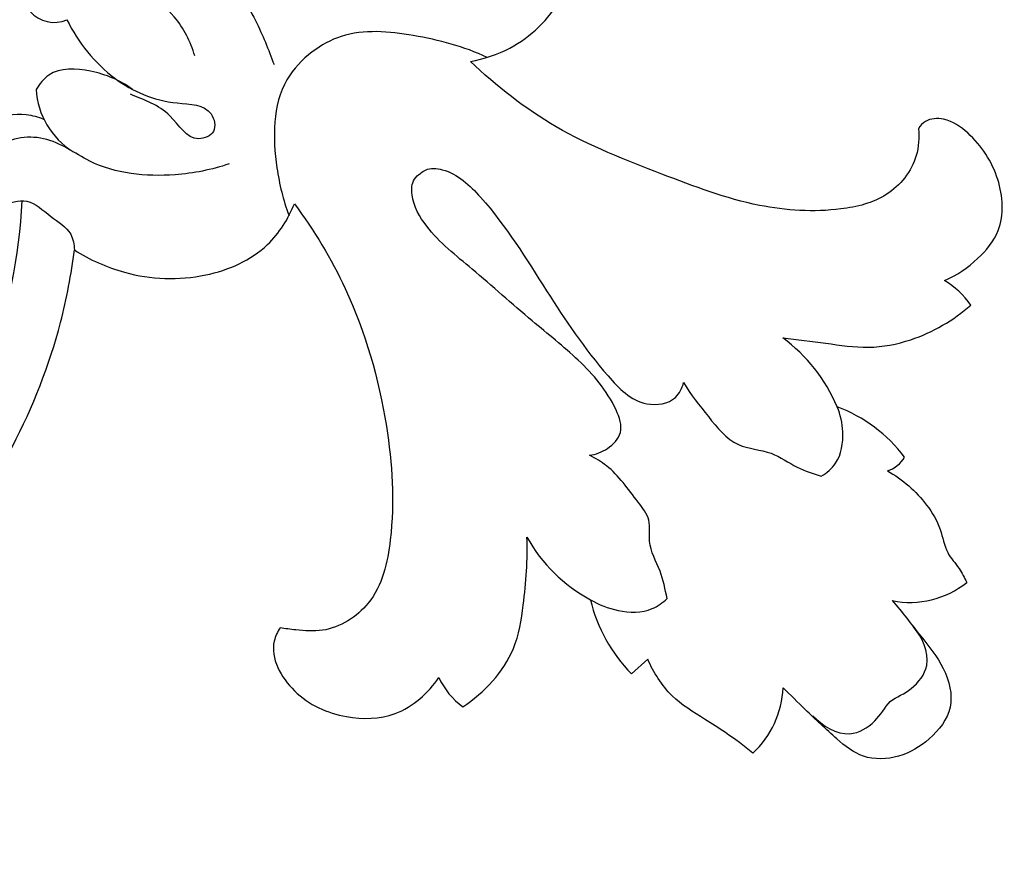
# Model space of a CAD drawing. Units: millimetres. Extents: x 0 to 1625, y 28 to 2454.
# Drawn here: x 974 to 1035, y 1802 to 1855 of the extents above; entities that cross this region are included whole.
import ezdxf

# ---------------------------------------------------------------- set-up
doc = ezdxf.new("R2010")
doc.units = ezdxf.units.MM
doc.layers.add('Default', color=7, linetype='Continuous', true_color=0xffffff)

msp = doc.modelspace()

# ---------------------------------------------------------------- linework, layer by layer
at = {"layer": 'Default'}
msp.add_line((1013.07, 1815.049), (1012.049, 1814.127), dxfattribs=at)
for centre, radius, start, end in [((975.768, 1857.055), 1.991, 220.82219, 293.89614), ((979.579, 1851.133), 4.942, 183.25004, 237.84486), ((1029.143, 1834.407), 5.121, 34.47524, 59.99497), ((1015.415, 1826.86), 10.382, 22.96617, 53.81613), ((1021.627, 1822.028), 9.493, 37.11081, 69.35527), ((1027.63, 1828.602), 1.782, 285.97093, 331.61022), ((1014.098, 1827.485), 9.849, 208.87832, 241.97354), ((1029.555, 1824.271), 5.649, 258.52942, 308.98346), ((1019.064, 1821.052), 9.857, 193.26211, 224.62945), ((1004.139, 1815.788), 4.597, 204.19245, 234.17169), ((1015.604, 1813.531), 5.975, 312.93215, 357.41642)]:
    msp.add_arc(centre, radius, start, end, dxfattribs=at)
for points, knots in [([(1001.926, 1852.617), (1002.786, 1852.769), (1005.071, 1853.514), (1007.71, 1856.073), (1008.79, 1859.674), (1008.415, 1862.587), (1007.827, 1864.276), (1007.528, 1864.922)], [381.684296, 381.684296, 381.684296, 381.684296, 387.608644, 397.736647, 405.321717, 412.674771, 417.565501, 417.565501, 417.565501, 417.565501]), ([(983.792, 1862.433), (983.794, 1862.431), (984.833, 1861.263), (986.281, 1858.755), (988.373, 1855.502), (989.25, 1853.356), (989.587, 1852.417)], [17.035264, 17.035264, 17.035264, 17.035264, 17.047678, 23.915243, 29.678284, 34.070528, 34.070528, 34.070528, 34.070528]), ([(984.608, 1852.966), (984.342, 1853.847), (983.237, 1856.122), (980.837, 1857.325), (979.352, 1857.649)], [0, 0, 0, 0, 4.05259, 10.743021, 10.743021, 10.743021, 10.743021]), ([(976.574, 1855.234), (977.265, 1853.806), (979.273, 1851.345), (982.655, 1849.87), (985.632, 1849.949), (986.051, 1848.1), (984.28, 1847.382), (983.075, 1849.667), (981.434, 1850.175), (980.571, 1850.547)], [34.817935, 34.817935, 34.817935, 34.817935, 41.804163, 47.978989, 51.261798, 52.879159, 54.388896, 57.782918, 61.918578, 61.918578, 61.918578, 61.918578]), ([(1002.98, 1852.869), (1001.515, 1853.55), (998.51, 1854.346), (994.514, 1854.71), (991.844, 1853.245), (989.477, 1850.744), (989.504, 1846.673), (990.158, 1843.899), (990.533, 1842.939)], [0, 0, 0, 0, 7.110281, 13.740498, 16.770118, 20.242637, 28.401524, 32.938835, 32.938835, 32.938835, 32.938835]), ([(980.69, 1850.855), (979.924, 1851.428), (978.242, 1852.13), (975.702, 1852.255), (974.848, 1851.197), (974.645, 1850.853)], [0, 0, 0, 0, 4.206667, 8.067926, 9.825682, 9.825682, 9.825682, 9.825682]), ([(1030.073, 1848.387), (1030.131, 1847.823), (1030.038, 1846.192), (1028.248, 1843.956), (1024.497, 1843.062), (1019.583, 1843.374), (1013.692, 1845.636), (1007.285, 1848.113), (1003.561, 1851.059), (1001.926, 1852.617)], [305.933661, 305.933661, 305.933661, 305.933661, 309.838156, 316.875124, 323.636514, 335.220538, 349.793277, 366.25951, 381.684296, 381.684296, 381.684296, 381.684296]), ([(970.599, 1848.511), (970.967, 1848.695), (972.063, 1849.119), (973.646, 1849.443), (974.765, 1849.13), (975.114, 1848.992)], [109.839876, 109.839876, 109.839876, 109.839876, 111.648945, 115.029134, 116.678498, 116.678498, 116.678498, 116.678498]), ([(1031.703, 1838.842), (1032.472, 1839.172), (1033.789, 1840.057), (1035.523, 1842.186), (1035.302, 1845.405), (1033.722, 1847.821), (1031.922, 1849.08), (1030.599, 1849.032), (1030.184, 1848.564), (1030.073, 1848.387)], [271.967035, 271.967035, 271.967035, 271.967035, 277.652227, 282.635146, 290.004297, 297.936635, 301.888775, 304.502097, 305.933661, 305.933661, 305.933661, 305.933661]), ([(986.774, 1846.174), (985.678, 1845.799), (982.764, 1845.236), (978.479, 1845.662), (975.408, 1848.173), (972.093, 1847.704), (971.377, 1845.239), (972.024, 1844.017), (972.491, 1843.503)], [0, 0, 0, 0, 5.09902, 13.057037, 17.794173, 22.266807, 24.789199, 27.848511, 27.848511, 27.848511, 27.848511]), ([(998.785, 1845.574), (998.882, 1845.659), (999.286, 1845.944), (1000.885, 1845.802), (1003.689, 1843.089), (1006.571, 1838.322), (1009.62, 1833.766), (1012.448, 1830.824), (1014.777, 1831.146), (1015.23, 1832.089), (1015.324, 1832.429)], [173.834997, 173.834997, 173.834997, 173.834997, 174.402722, 175.94998, 180.290773, 190.843434, 200.525704, 204.926638, 207.633504, 209.185266, 209.185266, 209.185266, 209.185266]), ([(1009.415, 1827.862), (1009.811, 1827.922), (1010.591, 1828.219), (1011.624, 1829.29), (1010.807, 1831.622), (1008.819, 1833.88), (1005.47, 1836.531), (1002.342, 1839.369), (999.415, 1841.674), (998.186, 1843.778), (998.243, 1845.124), (998.641, 1845.48), (998.785, 1845.574)], [138.236275, 138.236275, 138.236275, 138.236275, 139.999089, 141.889518, 144.010433, 149.768822, 155.340878, 162.673598, 168.435254, 171.604517, 173.077258, 173.834997, 173.834997, 173.834997, 173.834997]), ([(973.751, 1843.858), (973.545, 1840.394), (971.97, 1832.005), (964.363, 1820.371), (953.758, 1811.394), (945.479, 1808.259), (942.069, 1807.396)], [0, 0, 0, 0, 15.27931, 36.86707, 59.823628, 75.30653, 75.30653, 75.30653, 75.30653]), ([(972.491, 1843.503), (972.961, 1843.753), (974.21, 1844.128), (975.48, 1842.821), (976.867, 1842.065), (977.033, 1841.104), (977.043, 1840.768)], [27.848511, 27.848511, 27.848511, 27.848511, 30.190244, 32.793508, 35.281977, 36.761386, 36.761386, 36.761386, 36.761386]), ([(977.043, 1840.768), (978.012, 1840.152), (980.652, 1838.961), (985.096, 1838.775), (989.135, 1840.549), (990.485, 1842.72), (990.867, 1843.663)], [6279.527109, 6279.527109, 6279.527109, 6279.527109, 6287.349925, 6298.879006, 6308.704644, 6315.692447, 6315.692447, 6315.692447, 6315.692447]), ([(990.867, 1843.663), (992.105, 1842.001), (994.77, 1837.623), (996.828, 1830.33), (997.263, 1823.579), (996.152, 1818.548), (993.206, 1816.701), (991.177, 1816.861), (990.295, 1816.969), (989.968, 1817.029)], [6315.692447, 6315.692447, 6315.692447, 6315.692447, 6329.876972, 6350.557832, 6366.939828, 6376.615201, 6384.180007, 6387.968635, 6390.221701, 6390.221701, 6390.221701, 6390.221701]), ([(881.352, 1828.997), (882.424, 1826.914), (884.643, 1823.217), (889.727, 1816.723), (896.663, 1810.293), (905.677, 1805.659), (915.894, 1802.542), (925.829, 1801.528), (938.148, 1801.888), (951.596, 1806.349), (964.591, 1815.684), (972.753, 1826.659), (976.054, 1834.969), (976.853, 1839.235), (977.043, 1840.768)], [5995.59959, 5995.59959, 5995.59959, 5995.59959, 6011.673129, 6025.041079, 6052.006767, 6075.451467, 6093.323931, 6124.294509, 6142.673354, 6176.582099, 6218.628697, 6249.765545, 6268.897822, 6279.527109, 6279.527109, 6279.527109, 6279.527109]), ([(1021.545, 1835.239), (1022.45, 1835.114), (1024.243, 1834.937), (1026.939, 1834.492), (1030.186, 1835.123), (1032.281, 1836.346), (1033.364, 1837.306)], [240.373505, 240.373505, 240.373505, 240.373505, 246.571785, 252.621609, 258.741585, 268.619728, 268.619728, 268.619728, 268.619728]), ([(1015.324, 1832.429), (1015.771, 1831.672), (1016.841, 1830.347), (1018.47, 1828.285), (1020.816, 1828.21), (1022.345, 1827.067), (1023.457, 1826.71), (1023.971, 1826.552)], [209.185266, 209.185266, 209.185266, 209.185266, 213.052425, 216.841126, 219.956137, 222.690632, 225.05785, 225.05785, 225.05785, 225.05785]), ([(1023.971, 1826.552), (1024.318, 1826.757), (1025.188, 1827.483), (1025.432, 1829.222), (1025.18, 1830.414), (1024.974, 1830.911)], [225.05785, 225.05785, 225.05785, 225.05785, 226.830775, 229.803878, 232.170129, 232.170129, 232.170129, 232.170129]), ([(1014.285, 1818.866), (1014.159, 1819.446), (1013.928, 1820.682), (1012.996, 1822.195), (1013.332, 1823.838), (1012.064, 1825.383), (1011.033, 1826.936), (1009.787, 1827.673), (1009.415, 1827.862)], [122.558074, 122.558074, 122.558074, 122.558074, 125.169494, 128.081217, 130.017119, 131.976026, 136.400301, 138.236275, 138.236275, 138.236275, 138.236275]), ([(1028.12, 1826.889), (1029.076, 1826.357), (1030.382, 1825.212), (1031.511, 1823.315), (1031.747, 1821.779), (1032.629, 1820.837), (1032.962, 1820.176), (1033.109, 1819.88)], [2.082581, 2.082581, 2.082581, 2.082581, 9.525924, 13.5397, 17.04469, 19.852689, 22.117794, 22.117794, 22.117794, 22.117794]), ([(1001.448, 1812.061), (1002.797, 1812.96), (1004.723, 1814.977), (1005.354, 1818.95), (1005.543, 1821.304), (1005.473, 1822.728)], [6426.855472, 6426.855472, 6426.855472, 6426.855472, 6437.897481, 6444.332293, 6454.14791, 6454.14791, 6454.14791, 6454.14791]), ([(1009.47, 1818.791), (1009.998, 1818.469), (1011.256, 1817.995), (1013.095, 1817.938), (1014.013, 1818.604), (1014.285, 1818.866)], [115.016341, 115.016341, 115.016341, 115.016341, 117.740254, 120.89612, 122.558074, 122.558074, 122.558074, 122.558074]), ([(1028.432, 1818.735), (1029.054, 1818.012), (1030.124, 1816.582), (1031.786, 1814.588), (1032.446, 1811.983), (1030.879, 1809.96), (1028.916, 1808.787), (1026.583, 1808.697), (1024.726, 1810.198), (1023.144, 1811.711), (1022.03, 1812.8), (1021.573, 1813.262)], [29.417513, 29.417513, 29.417513, 29.417513, 35.94133, 41.610069, 47.266123, 52.686117, 57.70832, 62.705533, 67.236649, 73.400399, 77.840004, 77.840004, 77.840004, 77.840004]), ([(989.968, 1817.029), (989.807, 1816.771), (989.163, 1815.434), (990.735, 1812.633), (993.87, 1811.241), (997.498, 1811.31), (999.277, 1812.929), (999.946, 1813.904)], [6390.221701, 6390.221701, 6390.221701, 6390.221701, 6392.311115, 6400.044118, 6408.295817, 6415.229555, 6423.325839, 6423.325839, 6423.325839, 6423.325839]), ([(1028.291, 1812.397), (1028.717, 1812.674), (1029.74, 1813.12), (1031.069, 1814.861), (1030.302, 1816.447), (1029.746, 1817.103)], [8.645565, 8.645565, 8.645565, 8.645565, 10.931128, 13.503143, 17.291129, 17.291129, 17.291129, 17.291129]), ([(1019.674, 1809.156), (1019.115, 1809.607), (1018.125, 1810.349), (1016.37, 1811.45), (1014.402, 1812.666), (1013.438, 1814.21), (1013.07, 1815.049)], [84.647584, 84.647584, 84.647584, 84.647584, 89.542307, 93.060738, 98.788542, 105.078849, 105.078849, 105.078849, 105.078849]), ([(1023.447, 1811.501), (1024.033, 1810.871), (1025.519, 1809.925), (1027.402, 1811.041), (1027.965, 1812.005), (1028.291, 1812.397)], [0, 0, 0, 0, 3.787986, 6.360002, 8.645565, 8.645565, 8.645565, 8.645565])]:
    msp.add_open_spline(points, degree=3, knots=knots, dxfattribs=at)

doc.saveas('drawing.dxf')
